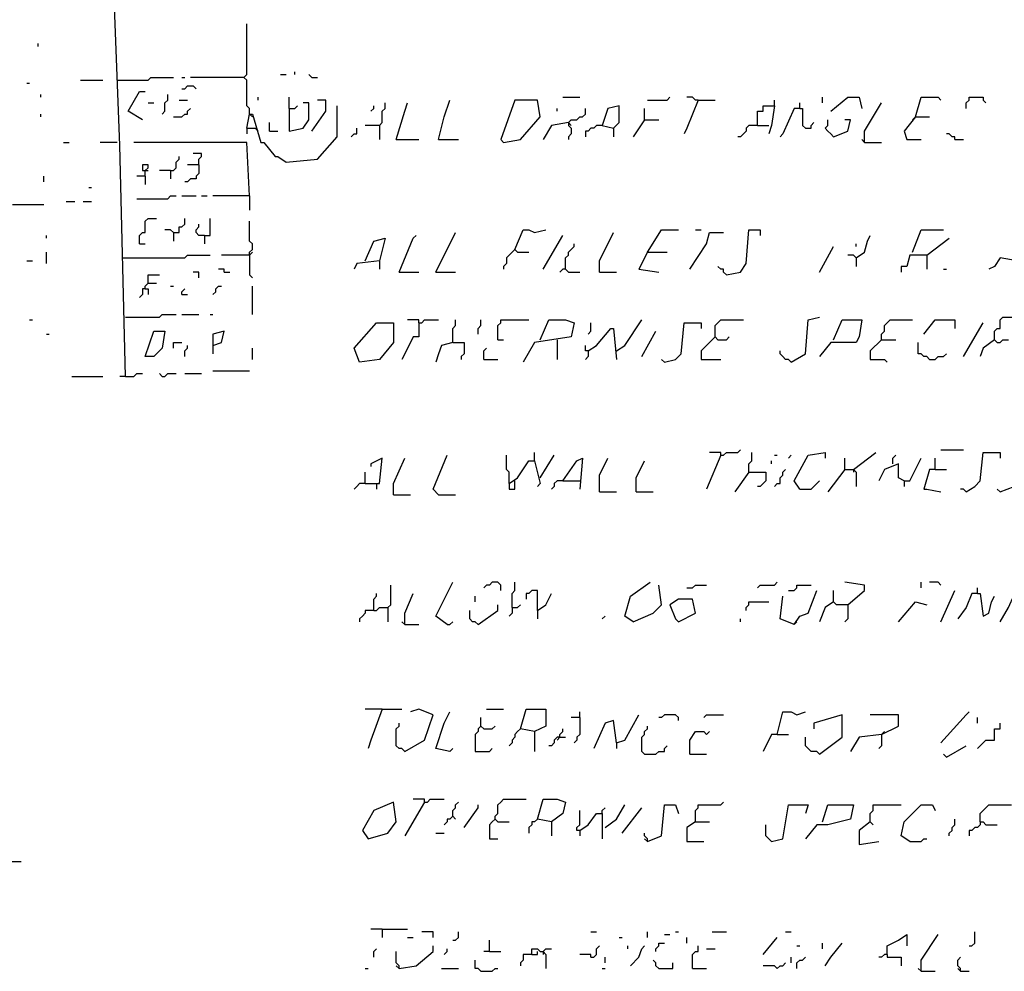
# Model space of a CAD drawing. Extents: x 0.1 to 7.4, y 0 to 10.
# Drawn here: x 3.5 to 4.3, y 5 to 5.7 of the extents above; entities that cross this region are included whole.
import ezdxf

# ---------------------------------------------------------------- set-up
doc = ezdxf.new("R2010")
doc.units = 0

msp = doc.modelspace()

# ---------------------------------------------------------------- linework, layer by layer
at = {"layer": 'R2V', "color": 0}
for points in [[(3.614754, 5.42623, 0), (3.610656, 5.594262, 0), (3.60041, 5.858607, 0), (3.612705, 5.862705, 0), (3.633197, 5.862705, 0)], [(3.70082, 5.643443, 0), (3.702869, 5.645492, 0), (3.702869, 5.682377, 0)], [(3.55123, 5.665984, 0), (3.55123, 5.668033, 0)], [(3.608607, 5.641393, 0), (3.631148, 5.641393, 0), (3.633197, 5.643443, 0), (3.64959, 5.643443, 0)], [(3.655738, 5.643443, 0), (3.657787, 5.643443, 0)], [(3.704918, 5.616803, 0), (3.704918, 5.620902, 0), (3.702869, 5.622951, 0), (3.702869, 5.641393, 0), (3.70082, 5.643443, 0), (3.661885, 5.643443, 0)], [(3.727459, 5.645492, 0), (3.731557, 5.645492, 0)], [(3.737705, 5.645492, 0), (3.737705, 5.647541, 0)], [(3.75, 5.643443, 0), (3.747951, 5.645492, 0)], [(3.75, 5.643443, 0), (3.754098, 5.643443, 0)], [(3.543033, 5.639344, 0), (3.545082, 5.639344, 0)], [(3.581967, 5.641393, 0), (3.598361, 5.641393, 0)], [(3.655738, 5.635246, 0), (3.657787, 5.635246, 0), (3.659836, 5.637295, 0), (3.663934, 5.637295, 0), (3.665984, 5.635246, 0)], [(3.553279, 5.629098, 0), (3.553279, 5.631148, 0)], [(3.627049, 5.612705, 0), (3.616803, 5.618852, 0), (3.625, 5.633197, 0), (3.629098, 5.633197, 0)], [(3.641393, 5.616803, 0), (3.643443, 5.618852, 0), (3.643443, 5.625, 0), (3.645492, 5.627049, 0), (3.645492, 5.631148, 0)], [(3.711066, 5.627049, 0), (3.711066, 5.629098, 0)], [(3.733607, 5.620902, 0), (3.733607, 5.629098, 0)], [(3.932377, 5.629098, 0), (3.944672, 5.629098, 0)], [(3.993852, 5.627049, 0), (4.008197, 5.627049, 0), (4.010246, 5.629098, 0)], [(4.030738, 5.627049, 0), (4.028689, 5.627049, 0), (4.026639, 5.629098, 0), (4.022541, 5.629098, 0)], [(4.120902, 5.625, 0), (4.120902, 5.629098, 0)], [(4.127049, 5.618852, 0), (4.139344, 5.629098, 0), (4.147541, 5.629098, 0), (4.14959, 5.620902, 0)], [(4.188525, 5.614754, 0), (4.192623, 5.629098, 0), (4.204918, 5.629098, 0), (4.206967, 5.627049, 0)], [(4.22541, 5.620902, 0), (4.22541, 5.625, 0), (4.227459, 5.627049, 0), (4.227459, 5.629098, 0), (4.237705, 5.629098, 0), (4.237705, 5.627049, 0), (4.239754, 5.625, 0)], [(3.631148, 5.625, 0), (3.635246, 5.625, 0)], [(3.653689, 5.627049, 0), (3.659836, 5.627049, 0)], [(3.702869, 5.606557, 0), (3.704918, 5.616803, 0), (3.706967, 5.616803, 0), (3.713115, 5.596311, 0), (3.715164, 5.596311, 0), (3.723361, 5.586066, 0), (3.72541, 5.586066, 0), (3.731557, 5.581967, 0), (3.754098, 5.584016, 0), (3.768443, 5.60041, 0), (3.768443, 5.622951, 0)], [(3.733607, 5.620902, 0), (3.733607, 5.604508, 0), (3.743852, 5.606557, 0), (3.747951, 5.612705, 0), (3.747951, 5.625, 0), (3.743852, 5.625, 0)], [(3.733607, 5.620902, 0), (3.737705, 5.620902, 0), (3.739754, 5.622951, 0)], [(3.75, 5.604508, 0), (3.760246, 5.618852, 0), (3.760246, 5.627049, 0), (3.754098, 5.627049, 0)], [(3.793033, 5.618852, 0), (3.795082, 5.620902, 0), (3.795082, 5.622951, 0)], [(3.79918, 5.608607, 0), (3.80123, 5.610656, 0), (3.80123, 5.618852, 0), (3.803279, 5.620902, 0), (3.803279, 5.625, 0)], [(3.811475, 5.598361, 0), (3.817623, 5.618852, 0), (3.819672, 5.625, 0)], [(3.842213, 5.598361, 0), (3.846311, 5.614754, 0), (3.85041, 5.627049, 0)], [(3.889344, 5.596311, 0), (3.901639, 5.598361, 0), (3.915984, 5.614754, 0), (3.913934, 5.627049, 0), (3.897541, 5.627049, 0), (3.887295, 5.598361, 0), (3.889344, 5.596311, 0)], [(3.969262, 5.606557, 0), (3.973361, 5.610656, 0), (3.973361, 5.622951, 0), (3.965164, 5.620902, 0), (3.961066, 5.608607, 0), (3.969262, 5.606557, 0), (3.969262, 5.60041, 0)], [(4.030738, 5.627049, 0), (4.022541, 5.606557, 0), (4.020492, 5.602459, 0)], [(4.030738, 5.627049, 0), (4.043033, 5.627049, 0)], [(4.07377, 5.608607, 0), (4.07377, 5.618852, 0), (4.077869, 5.618852, 0), (4.077869, 5.622951, 0), (4.086066, 5.622951, 0), (4.084016, 5.608607, 0), (4.081967, 5.602459, 0)], [(4.086066, 5.622951, 0), (4.086066, 5.627049, 0)], [(4.104508, 5.620902, 0), (4.104508, 5.625, 0)], [(4.151639, 5.596311, 0), (4.151639, 5.604508, 0), (4.163934, 5.625, 0)], [(3.553279, 5.614754, 0), (3.553279, 5.616803, 0)], [(3.64959, 5.614754, 0), (3.655738, 5.614754, 0), (3.657787, 5.616803, 0), (3.659836, 5.616803, 0), (3.659836, 5.618852, 0), (3.661885, 5.620902, 0)], [(3.704918, 5.616803, 0), (3.706967, 5.614754, 0)], [(3.928279, 5.618852, 0), (3.928279, 5.620902, 0)], [(3.936475, 5.610656, 0), (3.938525, 5.612705, 0), (3.942623, 5.612705, 0), (3.944672, 5.614754, 0), (3.946721, 5.614754, 0), (3.94877, 5.616803, 0), (3.94877, 5.620902, 0)], [(3.991803, 5.612705, 0), (3.991803, 5.620902, 0)], [(4.104508, 5.620902, 0), (4.10041, 5.620902, 0), (4.092213, 5.602459, 0), (4.090164, 5.60041, 0)], [(4.104508, 5.620902, 0), (4.106557, 5.620902, 0), (4.106557, 5.608607, 0), (4.108607, 5.606557, 0), (4.112705, 5.606557, 0), (4.112705, 5.608607, 0), (4.114754, 5.610656, 0)], [(4.188525, 5.614754, 0), (4.180328, 5.604508, 0), (4.182377, 5.598361, 0), (4.192623, 5.598361, 0)], [(4.188525, 5.614754, 0), (4.186475, 5.612705, 0)], [(4.188525, 5.614754, 0), (4.19877, 5.614754, 0)], [(3.719262, 5.604508, 0), (3.719262, 5.610656, 0)], [(3.79918, 5.608607, 0), (3.788934, 5.608607, 0)], [(3.79918, 5.608607, 0), (3.79918, 5.598361, 0)], [(3.936475, 5.610656, 0), (3.92418, 5.608607, 0), (3.918033, 5.598361, 0)], [(3.936475, 5.610656, 0), (3.936475, 5.608607, 0), (3.938525, 5.606557, 0), (3.938525, 5.602459, 0), (3.936475, 5.60041, 0), (3.936475, 5.598361, 0)], [(3.936475, 5.610656, 0), (3.938525, 5.608607, 0)], [(3.961066, 5.608607, 0), (3.956967, 5.608607, 0), (3.954918, 5.606557, 0), (3.952869, 5.606557, 0), (3.95082, 5.604508, 0), (3.94877, 5.604508, 0), (3.94877, 5.60041, 0)], [(3.991803, 5.612705, 0), (3.983607, 5.60041, 0)], [(3.991803, 5.612705, 0), (4.002049, 5.612705, 0)], [(4.07377, 5.608607, 0), (4.067623, 5.608607, 0), (4.065574, 5.606557, 0), (4.065574, 5.604508, 0), (4.063525, 5.602459, 0), (4.061475, 5.60041, 0), (4.059426, 5.60041, 0)], [(4.07377, 5.608607, 0), (4.081967, 5.608607, 0)], [(4.129098, 5.60041, 0), (4.127049, 5.602459, 0), (4.125, 5.604508, 0), (4.122951, 5.606557, 0), (4.125, 5.608607, 0), (4.125, 5.612705, 0)], [(4.129098, 5.60041, 0), (4.139344, 5.604508, 0), (4.141393, 5.612705, 0), (4.137295, 5.612705, 0)], [(3.702869, 5.606557, 0), (3.709016, 5.606557, 0)], [(3.702869, 5.606557, 0), (3.702869, 5.602459, 0)], [(3.709016, 5.606557, 0), (3.711066, 5.604508, 0)], [(3.719262, 5.604508, 0), (3.72541, 5.604508, 0)], [(3.778689, 5.60041, 0), (3.780738, 5.602459, 0), (3.782787, 5.602459, 0), (3.782787, 5.606557, 0)], [(4.217213, 5.598361, 0), (4.217213, 5.60041, 0), (4.215164, 5.60041, 0), (4.213115, 5.602459, 0), (4.211066, 5.602459, 0)], [(3.569672, 5.596311, 0), (3.57377, 5.596311, 0)], [(3.608607, 5.596311, 0), (3.596311, 5.596311, 0)], [(3.704918, 5.557377, 0), (3.702869, 5.596311, 0), (3.620902, 5.596311, 0)], [(3.811475, 5.598361, 0), (3.827869, 5.598361, 0)], [(3.842213, 5.598361, 0), (3.856557, 5.598361, 0)], [(4.151639, 5.596311, 0), (4.14959, 5.598361, 0)], [(4.151639, 5.596311, 0), (4.163934, 5.596311, 0)], [(4.217213, 5.598361, 0), (4.223361, 5.598361, 0)], [(3.647541, 5.57582, 0), (3.64959, 5.57582, 0), (3.651639, 5.577869, 0), (3.651639, 5.581967, 0), (3.653689, 5.584016, 0), (3.653689, 5.586066, 0)], [(3.668033, 5.579918, 0), (3.668033, 5.584016, 0), (3.670082, 5.586066, 0), (3.670082, 5.588115, 0), (3.663934, 5.588115, 0)], [(3.629098, 5.571721, 0), (3.629098, 5.57582, 0), (3.631148, 5.577869, 0), (3.631148, 5.579918, 0), (3.627049, 5.579918, 0), (3.627049, 5.57582, 0), (3.629098, 5.57582, 0)], [(3.668033, 5.579918, 0), (3.668033, 5.57377, 0), (3.665984, 5.571721, 0), (3.665984, 5.569672, 0), (3.661885, 5.569672, 0), (3.659836, 5.567623, 0), (3.657787, 5.567623, 0)], [(3.668033, 5.579918, 0), (3.659836, 5.579918, 0)], [(3.555328, 5.567623, 0), (3.555328, 5.571721, 0)], [(3.629098, 5.571721, 0), (3.622951, 5.571721, 0)], [(3.629098, 5.57582, 0), (3.631148, 5.57582, 0)], [(3.629098, 5.571721, 0), (3.629098, 5.565574, 0)], [(3.647541, 5.57582, 0), (3.639344, 5.57582, 0)], [(3.647541, 5.57582, 0), (3.647541, 5.569672, 0)], [(3.588115, 5.563525, 0), (3.590164, 5.563525, 0)], [(3.622951, 5.555328, 0), (3.645492, 5.555328, 0), (3.647541, 5.557377, 0), (3.651639, 5.557377, 0)], [(3.655738, 5.557377, 0), (3.665984, 5.557377, 0)], [(3.670082, 5.557377, 0), (3.67418, 5.557377, 0)], [(3.704918, 5.557377, 0), (3.678279, 5.557377, 0)], [(3.704918, 5.557377, 0), (3.704918, 5.547131, 0)], [(3.532787, 5.55123, 0), (3.555328, 5.55123, 0)], [(3.571721, 5.553279, 0), (3.577869, 5.553279, 0)], [(3.584016, 5.553279, 0), (3.590164, 5.553279, 0)], [(3.625, 5.522541, 0), (3.625, 5.528689, 0), (3.627049, 5.530738, 0), (3.629098, 5.530738, 0), (3.629098, 5.538934, 0), (3.631148, 5.540984, 0), (3.637295, 5.540984, 0)], [(3.64959, 5.530738, 0), (3.653689, 5.530738, 0), (3.653689, 5.534836, 0), (3.655738, 5.534836, 0), (3.657787, 5.536885, 0), (3.657787, 5.540984, 0)], [(3.672131, 5.528689, 0), (3.668033, 5.528689, 0), (3.665984, 5.530738, 0), (3.665984, 5.532787, 0), (3.668033, 5.534836, 0), (3.668033, 5.536885, 0)], [(3.672131, 5.528689, 0), (3.67623, 5.528689, 0), (3.67623, 5.540984, 0)], [(3.704918, 5.514344, 0), (3.704918, 5.516393, 0), (3.706967, 5.518443, 0), (3.706967, 5.522541, 0), (3.704918, 5.52459, 0), (3.704918, 5.538934, 0)], [(3.557377, 5.526639, 0), (3.557377, 5.528689, 0)], [(3.64959, 5.530738, 0), (3.647541, 5.532787, 0), (3.643443, 5.532787, 0)], [(3.64959, 5.530738, 0), (3.64959, 5.52459, 0)], [(3.672131, 5.528689, 0), (3.672131, 5.522541, 0)], [(3.813525, 5.502049, 0), (3.82377, 5.526639, 0), (3.82582, 5.528689, 0)], [(3.840164, 5.502049, 0), (3.854508, 5.530738, 0)], [(3.897541, 5.518443, 0), (3.903689, 5.532787, 0), (3.907787, 5.532787, 0), (3.911885, 5.530738, 0), (3.920082, 5.532787, 0)], [(3.918033, 5.504098, 0), (3.932377, 5.528689, 0)], [(3.959016, 5.502049, 0), (3.959016, 5.510246, 0), (3.969262, 5.530738, 0)], [(3.993852, 5.516393, 0), (4.004098, 5.532787, 0), (4.016393, 5.532787, 0)], [(4.02459, 5.504098, 0), (4.036885, 5.522541, 0), (4.038934, 5.530738, 0), (4.04918, 5.530738, 0)], [(4.028689, 5.532787, 0), (4.032787, 5.532787, 0)], [(4.05123, 5.5, 0), (4.061475, 5.502049, 0), (4.065574, 5.508197, 0), (4.067623, 5.532787, 0), (4.07582, 5.532787, 0), (4.07582, 5.528689, 0)], [(4.145492, 5.512295, 0), (4.151639, 5.516393, 0), (4.153689, 5.52459, 0), (4.155738, 5.528689, 0)], [(4.186475, 5.516393, 0), (4.192623, 5.532787, 0), (4.209016, 5.532787, 0)], [(3.625, 5.522541, 0), (3.629098, 5.522541, 0)], [(3.788934, 5.510246, 0), (3.795082, 5.52459, 0), (3.803279, 5.526639, 0), (3.79918, 5.510246, 0), (3.782787, 5.508197, 0), (3.780738, 5.504098, 0)], [(3.934426, 5.504098, 0), (3.934426, 5.512295, 0), (3.936475, 5.514344, 0), (3.936475, 5.516393, 0), (3.938525, 5.518443, 0), (3.940574, 5.520492, 0), (3.940574, 5.522541, 0)], [(4.145492, 5.520492, 0), (4.145492, 5.522541, 0)], [(4.196721, 5.514344, 0), (4.213115, 5.526639, 0)], [(3.557377, 5.508197, 0), (3.557377, 5.516393, 0)], [(3.612705, 5.512295, 0), (3.657787, 5.512295, 0), (3.659836, 5.514344, 0), (3.67623, 5.514344, 0)], [(3.704918, 5.514344, 0), (3.684426, 5.514344, 0)], [(3.704918, 5.514344, 0), (3.706967, 5.516393, 0)], [(3.704918, 5.514344, 0), (3.704918, 5.5, 0), (3.706967, 5.497951, 0)], [(3.897541, 5.518443, 0), (3.895492, 5.516393, 0), (3.893443, 5.514344, 0), (3.891393, 5.512295, 0), (3.891393, 5.508197, 0), (3.889344, 5.506148, 0), (3.889344, 5.504098, 0)], [(3.897541, 5.518443, 0), (3.89959, 5.516393, 0), (3.907787, 5.516393, 0)], [(3.993852, 5.516393, 0), (3.987705, 5.504098, 0), (4.002049, 5.502049, 0)], [(3.993852, 5.516393, 0), (4.008197, 5.516393, 0)], [(4.118852, 5.502049, 0), (4.129098, 5.520492, 0)], [(4.145492, 5.512295, 0), (4.143443, 5.514344, 0), (4.139344, 5.514344, 0)], [(4.196721, 5.514344, 0), (4.184426, 5.514344, 0), (4.182377, 5.506148, 0), (4.178279, 5.506148, 0), (4.178279, 5.502049, 0)], [(4.196721, 5.514344, 0), (4.196721, 5.504098, 0)], [(3.543033, 5.510246, 0), (3.547131, 5.510246, 0)], [(3.79918, 5.510246, 0), (3.79918, 5.504098, 0)], [(4.145492, 5.512295, 0), (4.145492, 5.506148, 0)], [(4.262295, 5.510246, 0), (4.25, 5.512295, 0), (4.245902, 5.506148, 0), (4.241803, 5.504098, 0)], [(3.631148, 5.493852, 0), (3.631148, 5.5, 0), (3.639344, 5.5, 0)], [(3.668033, 5.497951, 0), (3.668033, 5.502049, 0), (3.663934, 5.502049, 0)], [(3.686475, 5.502049, 0), (3.686475, 5.504098, 0), (3.682377, 5.504098, 0)], [(3.686475, 5.502049, 0), (3.690574, 5.502049, 0)], [(3.813525, 5.502049, 0), (3.827869, 5.502049, 0)], [(3.840164, 5.502049, 0), (3.854508, 5.502049, 0)], [(3.934426, 5.504098, 0), (3.932377, 5.504098, 0), (3.930328, 5.502049, 0)], [(3.934426, 5.504098, 0), (3.936475, 5.502049, 0), (3.944672, 5.502049, 0)], [(3.959016, 5.502049, 0), (3.971311, 5.502049, 0)], [(4.05123, 5.5, 0), (4.04918, 5.502049, 0), (4.04918, 5.504098, 0), (4.047131, 5.504098, 0), (4.045082, 5.506148, 0)], [(4.209016, 5.504098, 0), (4.211066, 5.504098, 0)], [(3.629098, 5.489754, 0), (3.629098, 5.491803, 0), (3.631148, 5.493852, 0), (3.637295, 5.493852, 0)], [(3.629098, 5.489754, 0), (3.627049, 5.489754, 0), (3.627049, 5.485656, 0), (3.625, 5.483607, 0)], [(3.629098, 5.489754, 0), (3.631148, 5.489754, 0), (3.631148, 5.485656, 0)], [(3.647541, 5.491803, 0), (3.64959, 5.491803, 0)], [(3.655738, 5.485656, 0), (3.655738, 5.487705, 0), (3.657787, 5.489754, 0)], [(3.655738, 5.485656, 0), (3.659836, 5.485656, 0)], [(3.678279, 5.485656, 0), (3.680328, 5.487705, 0), (3.680328, 5.489754, 0), (3.682377, 5.491803, 0), (3.684426, 5.491803, 0)], [(3.706967, 5.471311, 0), (3.706967, 5.491803, 0)], [(3.614754, 5.469262, 0), (3.639344, 5.469262, 0), (3.641393, 5.471311, 0), (3.651639, 5.471311, 0)], [(3.655738, 5.471311, 0), (3.668033, 5.471311, 0)], [(3.67623, 5.471311, 0), (3.678279, 5.471311, 0)], [(3.545082, 5.467213, 0), (3.547131, 5.467213, 0)], [(3.784836, 5.436475, 0), (3.780738, 5.446721, 0), (3.797131, 5.465164, 0), (3.809426, 5.465164, 0), (3.809426, 5.45082, 0), (3.79918, 5.438525, 0), (3.784836, 5.436475, 0)], [(3.827869, 5.465164, 0), (3.827869, 5.454918, 0), (3.82377, 5.454918, 0), (3.817623, 5.442623, 0), (3.815574, 5.438525, 0)], [(3.827869, 5.465164, 0), (3.827869, 5.467213, 0), (3.819672, 5.467213, 0)], [(3.827869, 5.465164, 0), (3.829918, 5.465164, 0), (3.831967, 5.467213, 0), (3.842213, 5.467213, 0)], [(3.852459, 5.45082, 0), (3.852459, 5.461066, 0), (3.854508, 5.463115, 0), (3.854508, 5.467213, 0)], [(3.870902, 5.456967, 0), (3.870902, 5.461066, 0), (3.872951, 5.463115, 0), (3.872951, 5.467213, 0)], [(3.885246, 5.452869, 0), (3.885246, 5.463115, 0), (3.887295, 5.465164, 0), (3.887295, 5.467213, 0), (3.907787, 5.467213, 0)], [(3.915984, 5.452869, 0), (3.922131, 5.467213, 0), (3.934426, 5.467213, 0), (3.940574, 5.465164, 0), (3.938525, 5.454918, 0), (3.911885, 5.45082, 0), (3.903689, 5.436475, 0)], [(3.95082, 5.456967, 0), (3.952869, 5.459016, 0), (3.952869, 5.465164, 0)], [(3.971311, 5.444672, 0), (3.977459, 5.44877, 0), (3.989754, 5.467213, 0)], [(4.006148, 5.436475, 0), (4.014344, 5.438525, 0), (4.018443, 5.442623, 0), (4.020492, 5.465164, 0), (4.032787, 5.465164, 0), (4.032787, 5.461066, 0)], [(4.043033, 5.454918, 0), (4.043033, 5.463115, 0), (4.045082, 5.465164, 0), (4.047131, 5.467213, 0), (4.063525, 5.467213, 0)], [(4.098361, 5.436475, 0), (4.108607, 5.442623, 0), (4.110656, 5.467213, 0), (4.118852, 5.469262, 0)], [(4.129098, 5.452869, 0), (4.135246, 5.467213, 0), (4.14959, 5.467213, 0), (4.147541, 5.454918, 0), (4.145492, 5.45082, 0), (4.127049, 5.45082, 0), (4.118852, 5.440574, 0)], [(4.163934, 5.452869, 0), (4.163934, 5.456967, 0), (4.165984, 5.459016, 0), (4.165984, 5.463115, 0), (4.168033, 5.465164, 0), (4.170082, 5.467213, 0), (4.186475, 5.467213, 0)], [(4.194672, 5.456967, 0), (4.202869, 5.467213, 0), (4.217213, 5.467213, 0), (4.217213, 5.461066, 0)], [(4.223361, 5.440574, 0), (4.237705, 5.465164, 0)], [(4.245902, 5.452869, 0), (4.245902, 5.459016, 0), (4.247951, 5.461066, 0), (4.25, 5.461066, 0), (4.25, 5.467213, 0), (4.252049, 5.469262, 0), (4.266393, 5.469262, 0)], [(3.557377, 5.456967, 0), (3.559426, 5.456967, 0)], [(3.629098, 5.440574, 0), (3.635246, 5.459016, 0), (3.643443, 5.459016, 0), (3.641393, 5.446721, 0), (3.635246, 5.440574, 0), (3.629098, 5.440574, 0)], [(3.678279, 5.44877, 0), (3.684426, 5.45082, 0), (3.686475, 5.459016, 0), (3.678279, 5.456967, 0), (3.678279, 5.442623, 0)], [(3.95082, 5.444672, 0), (3.956967, 5.44877, 0), (3.967213, 5.461066, 0), (3.969262, 5.461066, 0), (3.971311, 5.438525, 0)], [(3.989754, 5.440574, 0), (4, 5.459016, 0)], [(3.64959, 5.446721, 0), (3.64959, 5.45082, 0), (3.655738, 5.45082, 0)], [(3.852459, 5.45082, 0), (3.844262, 5.44877, 0), (3.842213, 5.442623, 0), (3.840164, 5.436475, 0)], [(3.852459, 5.45082, 0), (3.860656, 5.45082, 0), (3.860656, 5.442623, 0), (3.858607, 5.440574, 0), (3.858607, 5.438525, 0)], [(3.885246, 5.452869, 0), (3.889344, 5.452869, 0)], [(3.928279, 5.452869, 0), (3.928279, 5.438525, 0)], [(4.043033, 5.454918, 0), (4.032787, 5.444672, 0), (4.032787, 5.438525, 0), (4.047131, 5.438525, 0)], [(4.043033, 5.454918, 0), (4.045082, 5.452869, 0), (4.05123, 5.452869, 0), (4.053279, 5.454918, 0)], [(4.163934, 5.452869, 0), (4.155738, 5.444672, 0), (4.155738, 5.438525, 0), (4.165984, 5.438525, 0), (4.168033, 5.436475, 0)], [(4.163934, 5.452869, 0), (4.161885, 5.45082, 0)], [(4.163934, 5.452869, 0), (4.17418, 5.452869, 0)], [(4.19877, 5.438525, 0), (4.196721, 5.440574, 0), (4.194672, 5.440574, 0), (4.192623, 5.442623, 0), (4.190574, 5.442623, 0), (4.190574, 5.45082, 0)], [(4.245902, 5.452869, 0), (4.237705, 5.446721, 0), (4.235656, 5.440574, 0)], [(4.245902, 5.452869, 0), (4.247951, 5.45082, 0), (4.25, 5.45082, 0), (4.252049, 5.452869, 0), (4.256148, 5.452869, 0)], [(3.657787, 5.440574, 0), (3.657787, 5.444672, 0), (3.659836, 5.446721, 0), (3.659836, 5.44877, 0)], [(3.706967, 5.438525, 0), (3.706967, 5.446721, 0)], [(3.875, 5.438525, 0), (3.875, 5.444672, 0), (3.877049, 5.446721, 0)], [(3.95082, 5.444672, 0), (3.94877, 5.444672, 0), (3.94877, 5.44877, 0)], [(3.95082, 5.444672, 0), (3.95082, 5.440574, 0), (3.94877, 5.438525, 0)], [(4.098361, 5.436475, 0), (4.096311, 5.438525, 0), (4.094262, 5.438525, 0), (4.092213, 5.440574, 0), (4.090164, 5.442623, 0), (4.090164, 5.444672, 0)], [(4.19877, 5.438525, 0), (4.202869, 5.438525, 0), (4.204918, 5.440574, 0), (4.209016, 5.440574, 0), (4.211066, 5.442623, 0)], [(3.875, 5.438525, 0), (3.885246, 5.438525, 0)], [(4.006148, 5.436475, 0), (4.004098, 5.438525, 0)], [(3.614754, 5.42623, 0), (3.620902, 5.42623, 0), (3.622951, 5.428279, 0), (3.627049, 5.428279, 0)], [(3.641393, 5.42623, 0), (3.639344, 5.428279, 0)], [(3.641393, 5.42623, 0), (3.643443, 5.42623, 0), (3.645492, 5.428279, 0), (3.651639, 5.428279, 0)], [(3.657787, 5.428279, 0), (3.670082, 5.428279, 0)], [(3.678279, 5.430328, 0), (3.704918, 5.430328, 0)], [(3.57582, 5.42623, 0), (3.598361, 5.42623, 0)], [(3.614754, 5.42623, 0), (3.610656, 5.42623, 0)], [(3.911885, 5.364754, 0), (3.911885, 5.370902, 0)], [(4.047131, 5.368852, 0), (4.047131, 5.370902, 0), (4.038934, 5.370902, 0)], [(4.047131, 5.368852, 0), (4.04918, 5.368852, 0), (4.05123, 5.370902, 0), (4.059426, 5.370902, 0), (4.061475, 5.372951, 0)], [(4.067623, 5.356557, 0), (4.067623, 5.362705, 0), (4.069672, 5.364754, 0), (4.069672, 5.370902, 0)], [(4.104508, 5.344262, 0), (4.10041, 5.35041, 0), (4.110656, 5.368852, 0), (4.122951, 5.370902, 0), (4.122951, 5.366803, 0)], [(4.143443, 5.358607, 0), (4.159836, 5.370902, 0)], [(4.206967, 5.372951, 0), (4.223361, 5.372951, 0)], [(4.22541, 5.342213, 0), (4.231557, 5.346311, 0), (4.235656, 5.35041, 0), (4.237705, 5.370902, 0), (4.25, 5.370902, 0), (4.25, 5.366803, 0)], [(4.25, 5.342213, 0), (4.260246, 5.346311, 0), (4.262295, 5.366803, 0), (4.264344, 5.370902, 0), (4.272541, 5.370902, 0), (4.27459, 5.362705, 0)], [(3.788934, 5.348361, 0), (3.79918, 5.348361, 0), (3.80123, 5.366803, 0), (3.793033, 5.362705, 0), (3.793033, 5.360656, 0)], [(3.809426, 5.340164, 0), (3.809426, 5.348361, 0), (3.817623, 5.366803, 0)], [(3.842213, 5.340164, 0), (3.838115, 5.344262, 0), (3.848361, 5.368852, 0)], [(3.893443, 5.348361, 0), (3.893443, 5.356557, 0), (3.891393, 5.358607, 0), (3.891393, 5.368852, 0)], [(3.893443, 5.348361, 0), (3.89959, 5.352459, 0), (3.907787, 5.364754, 0), (3.911885, 5.364754, 0), (3.915984, 5.348361, 0), (3.913934, 5.346311, 0)], [(3.915984, 5.352459, 0), (3.92623, 5.368852, 0)], [(3.932377, 5.35041, 0), (3.942623, 5.364754, 0), (3.946721, 5.366803, 0), (3.944672, 5.344262, 0)], [(3.959016, 5.342213, 0), (3.959016, 5.354508, 0), (3.965164, 5.366803, 0)], [(3.985656, 5.342213, 0), (3.985656, 5.352459, 0), (3.991803, 5.364754, 0)], [(4.047131, 5.368852, 0), (4.036885, 5.344262, 0)], [(4.084016, 5.362705, 0), (4.084016, 5.364754, 0)], [(4.086066, 5.368852, 0), (4.088115, 5.368852, 0)], [(4.096311, 5.366803, 0), (4.098361, 5.368852, 0)], [(4.137295, 5.358607, 0), (4.137295, 5.366803, 0)], [(4.172131, 5.362705, 0), (4.172131, 5.366803, 0), (4.17418, 5.368852, 0)], [(4.180328, 5.35041, 0), (4.184426, 5.35041, 0), (4.192623, 5.366803, 0)], [(4.202869, 5.358607, 0), (4.202869, 5.366803, 0)], [(4.086066, 5.346311, 0), (4.088115, 5.348361, 0), (4.090164, 5.348361, 0), (4.090164, 5.352459, 0), (4.092213, 5.354508, 0), (4.092213, 5.356557, 0), (4.094262, 5.358607, 0)], [(4.137295, 5.358607, 0), (4.125, 5.342213, 0)], [(4.137295, 5.358607, 0), (4.143443, 5.358607, 0), (4.145492, 5.356557, 0), (4.145492, 5.346311, 0)], [(4.143443, 5.358607, 0), (4.143443, 5.356557, 0)], [(4.180328, 5.35041, 0), (4.17623, 5.352459, 0), (4.17623, 5.362705, 0), (4.165984, 5.358607, 0), (4.161885, 5.35041, 0)], [(4.202869, 5.358607, 0), (4.19877, 5.358607, 0), (4.194672, 5.344262, 0), (4.196721, 5.344262, 0), (4.206967, 5.342213, 0)], [(4.202869, 5.358607, 0), (4.211066, 5.358607, 0)], [(3.788934, 5.348361, 0), (3.788934, 5.356557, 0)], [(3.897541, 5.348361, 0), (3.897541, 5.35041, 0)], [(3.932377, 5.35041, 0), (3.928279, 5.35041, 0), (3.92623, 5.348361, 0), (3.92623, 5.346311, 0), (3.92418, 5.344262, 0)], [(3.932377, 5.35041, 0), (3.944672, 5.35041, 0)], [(4.067623, 5.356557, 0), (4.057377, 5.342213, 0)], [(4.067623, 5.356557, 0), (4.079918, 5.356557, 0), (4.079918, 5.35041, 0), (4.077869, 5.348361, 0), (4.07582, 5.346311, 0), (4.07377, 5.346311, 0)], [(4.104508, 5.344262, 0), (4.112705, 5.344262, 0), (4.114754, 5.346311, 0), (4.116803, 5.348361, 0), (4.118852, 5.35041, 0)], [(4.180328, 5.35041, 0), (4.180328, 5.346311, 0)], [(3.788934, 5.348361, 0), (3.784836, 5.348361, 0), (3.782787, 5.346311, 0), (3.780738, 5.344262, 0)], [(3.797131, 5.348361, 0), (3.797131, 5.344262, 0)], [(3.893443, 5.348361, 0), (3.893443, 5.344262, 0), (3.897541, 5.344262, 0), (3.897541, 5.348361, 0)], [(4.22541, 5.342213, 0), (4.223361, 5.344262, 0), (4.221311, 5.344262, 0)], [(4.25, 5.342213, 0), (4.247951, 5.344262, 0)], [(3.809426, 5.340164, 0), (3.821721, 5.340164, 0)], [(3.842213, 5.340164, 0), (3.854508, 5.340164, 0)], [(3.959016, 5.342213, 0), (3.971311, 5.342213, 0)], [(3.985656, 5.342213, 0), (3.997951, 5.342213, 0)], [(3.795082, 5.256148, 0), (3.797131, 5.256148, 0), (3.79918, 5.258197, 0), (3.805328, 5.258197, 0), (3.807377, 5.260246, 0), (3.807377, 5.27459, 0)], [(3.848361, 5.245902, 0), (3.840164, 5.252049, 0), (3.852459, 5.276639, 0)], [(3.887295, 5.270492, 0), (3.887295, 5.27459, 0), (3.885246, 5.276639, 0), (3.881148, 5.276639, 0), (3.879098, 5.27459, 0), (3.877049, 5.27459, 0), (3.875, 5.272541, 0)], [(3.895492, 5.258197, 0), (3.895492, 5.268443, 0), (3.897541, 5.270492, 0), (3.897541, 5.276639, 0)], [(3.983607, 5.247951, 0), (3.977459, 5.252049, 0), (3.981557, 5.266393, 0), (3.995902, 5.276639, 0)], [(3.983607, 5.247951, 0), (3.997951, 5.254098, 0), (4.004098, 5.260246, 0), (4.002049, 5.27459, 0)], [(4.022541, 5.272541, 0), (4.026639, 5.272541, 0), (4.028689, 5.27459, 0), (4.036885, 5.27459, 0)], [(4.07377, 5.272541, 0), (4.07582, 5.27459, 0), (4.086066, 5.27459, 0), (4.088115, 5.276639, 0)], [(4.096311, 5.270492, 0), (4.10041, 5.270492, 0), (4.102459, 5.272541, 0), (4.102459, 5.27459, 0), (4.112705, 5.27459, 0)], [(4.139344, 5.260246, 0), (4.151639, 5.270492, 0), (4.151639, 5.27459, 0), (4.137295, 5.276639, 0)], [(4.192623, 5.272541, 0), (4.192623, 5.276639, 0)], [(4.206967, 5.27459, 0), (4.204918, 5.276639, 0), (4.19877, 5.276639, 0)], [(4.233607, 5.268443, 0), (4.233607, 5.272541, 0)], [(4.25, 5.247951, 0), (4.256148, 5.258197, 0), (4.264344, 5.276639, 0)], [(3.795082, 5.256148, 0), (3.795082, 5.264344, 0), (3.797131, 5.266393, 0), (3.797131, 5.268443, 0)], [(3.817623, 5.245902, 0), (3.817623, 5.254098, 0), (3.82377, 5.268443, 0)], [(3.868852, 5.262295, 0), (3.868852, 5.266393, 0)], [(3.913934, 5.256148, 0), (3.913934, 5.270492, 0), (3.909836, 5.270492, 0), (3.907787, 5.268443, 0), (3.905738, 5.268443, 0), (3.905738, 5.264344, 0)], [(3.913934, 5.256148, 0), (3.920082, 5.260246, 0), (3.92418, 5.268443, 0)], [(4.016393, 5.247951, 0), (4.028689, 5.254098, 0), (4.026639, 5.264344, 0), (4.016393, 5.264344, 0), (4.010246, 5.260246, 0), (4.014344, 5.25, 0), (4.016393, 5.247951, 0)], [(4.10041, 5.245902, 0), (4.090164, 5.25, 0), (4.092213, 5.266393, 0)], [(4.10041, 5.245902, 0), (4.104508, 5.252049, 0), (4.110656, 5.254098, 0), (4.116803, 5.270492, 0)], [(4.139344, 5.260246, 0), (4.131148, 5.260246, 0), (4.129098, 5.262295, 0), (4.129098, 5.270492, 0)], [(4.206967, 5.247951, 0), (4.217213, 5.270492, 0)], [(4.233607, 5.268443, 0), (4.229508, 5.268443, 0), (4.22541, 5.258197, 0), (4.219262, 5.25, 0)], [(4.233607, 5.268443, 0), (4.235656, 5.268443, 0), (4.237705, 5.252049, 0), (4.241803, 5.254098, 0), (4.243852, 5.262295, 0), (4.245902, 5.266393, 0)], [(3.805328, 5.258197, 0), (3.805328, 5.247951, 0)], [(3.870902, 5.245902, 0), (3.885246, 5.256148, 0), (3.885246, 5.260246, 0)], [(3.895492, 5.258197, 0), (3.895492, 5.254098, 0), (3.893443, 5.252049, 0)], [(3.895492, 5.258197, 0), (3.89959, 5.258197, 0), (3.901639, 5.260246, 0)], [(4.065574, 5.256148, 0), (4.065574, 5.258197, 0), (4.067623, 5.260246, 0), (4.067623, 5.262295, 0), (4.081967, 5.262295, 0)], [(4.129098, 5.262295, 0), (4.122951, 5.258197, 0), (4.118852, 5.247951, 0)], [(4.139344, 5.260246, 0), (4.139344, 5.25, 0), (4.137295, 5.247951, 0)], [(4.17623, 5.247951, 0), (4.188525, 5.262295, 0), (4.196721, 5.260246, 0)], [(3.795082, 5.256148, 0), (3.788934, 5.256148, 0), (3.788934, 5.254098, 0), (3.786885, 5.252049, 0), (3.784836, 5.25, 0), (3.784836, 5.247951, 0)], [(3.870902, 5.245902, 0), (3.868852, 5.247951, 0), (3.866803, 5.247951, 0), (3.864754, 5.25, 0), (3.864754, 5.256148, 0)], [(3.913934, 5.256148, 0), (3.913934, 5.25, 0)], [(3.961066, 5.25, 0), (3.963115, 5.252049, 0)], [(4.061475, 5.247951, 0), (4.061475, 5.25, 0)], [(3.817623, 5.245902, 0), (3.815574, 5.247951, 0)], [(3.817623, 5.245902, 0), (3.827869, 5.245902, 0)], [(3.848361, 5.245902, 0), (3.85041, 5.245902, 0), (3.852459, 5.247951, 0)], [(4.10041, 5.245902, 0), (4.102459, 5.247951, 0)], [(3.80123, 5.184426, 0), (3.788934, 5.184426, 0)], [(3.80123, 5.184426, 0), (3.793033, 5.161885, 0), (3.790984, 5.155738, 0)], [(3.80123, 5.184426, 0), (3.815574, 5.184426, 0)], [(3.817623, 5.153689, 0), (3.831967, 5.161885, 0), (3.838115, 5.180328, 0), (3.827869, 5.184426, 0), (3.821721, 5.182377, 0)], [(3.85041, 5.153689, 0), (3.840164, 5.155738, 0), (3.846311, 5.17418, 0), (3.85041, 5.182377, 0)], [(3.872951, 5.172131, 0), (3.872951, 5.178279, 0)], [(3.877049, 5.184426, 0), (3.889344, 5.184426, 0)], [(3.911885, 5.168033, 0), (3.901639, 5.170082, 0), (3.905738, 5.184426, 0), (3.920082, 5.184426, 0), (3.920082, 5.172131, 0), (3.911885, 5.168033, 0)], [(3.944672, 5.178279, 0), (3.938525, 5.178279, 0)], [(3.944672, 5.178279, 0), (3.944672, 5.165984, 0), (3.942623, 5.163934, 0), (3.942623, 5.161885, 0), (3.940574, 5.159836, 0)], [(3.944672, 5.178279, 0), (3.944672, 5.182377, 0)], [(3.971311, 5.159836, 0), (3.977459, 5.161885, 0), (3.987705, 5.180328, 0)], [(4.016393, 5.17623, 0), (4.016393, 5.178279, 0), (4.014344, 5.180328, 0), (4.006148, 5.180328, 0), (4.004098, 5.178279, 0), (4.002049, 5.178279, 0)], [(4.034836, 5.178279, 0), (4.036885, 5.180328, 0), (4.04918, 5.180328, 0)], [(4.088115, 5.165984, 0), (4.092213, 5.182377, 0), (4.098361, 5.182377, 0), (4.102459, 5.180328, 0), (4.108607, 5.182377, 0)], [(4.118852, 5.151639, 0), (4.135246, 5.163934, 0), (4.135246, 5.180328, 0), (4.114754, 5.17418, 0), (4.114754, 5.170082, 0)], [(4.163934, 5.165984, 0), (4.17623, 5.172131, 0), (4.17623, 5.180328, 0), (4.155738, 5.180328, 0)], [(4.206967, 5.159836, 0), (4.22541, 5.180328, 0), (4.227459, 5.182377, 0)], [(4.233607, 5.17418, 0), (4.233607, 5.178279, 0)], [(3.817623, 5.153689, 0), (3.815574, 5.155738, 0), (3.813525, 5.155738, 0), (3.811475, 5.157787, 0), (3.811475, 5.170082, 0), (3.813525, 5.172131, 0), (3.813525, 5.17418, 0)], [(3.872951, 5.172131, 0), (3.870902, 5.170082, 0), (3.870902, 5.168033, 0), (3.868852, 5.165984, 0), (3.868852, 5.153689, 0), (3.879098, 5.153689, 0), (3.881148, 5.155738, 0)], [(3.872951, 5.172131, 0), (3.875, 5.170082, 0), (3.881148, 5.170082, 0), (3.883197, 5.172131, 0)], [(3.971311, 5.159836, 0), (3.969262, 5.17623, 0), (3.963115, 5.17418, 0), (3.954918, 5.155738, 0)], [(3.991803, 5.151639, 0), (3.989754, 5.153689, 0), (3.989754, 5.163934, 0), (3.991803, 5.165984, 0), (3.991803, 5.168033, 0), (3.993852, 5.170082, 0), (3.993852, 5.172131, 0)], [(4.233607, 5.155738, 0), (4.239754, 5.161885, 0), (4.245902, 5.161885, 0), (4.245902, 5.170082, 0), (4.25, 5.170082, 0), (4.25, 5.17418, 0)], [(3.901639, 5.170082, 0), (3.89959, 5.168033, 0), (3.897541, 5.165984, 0), (3.897541, 5.163934, 0), (3.895492, 5.161885, 0), (3.895492, 5.159836, 0), (3.893443, 5.157787, 0)], [(3.911885, 5.168033, 0), (3.911885, 5.153689, 0)], [(3.930328, 5.163934, 0), (3.928279, 5.163934, 0), (3.92623, 5.161885, 0), (3.92623, 5.159836, 0), (3.92418, 5.157787, 0), (3.922131, 5.157787, 0)], [(3.930328, 5.163934, 0), (3.928279, 5.161885, 0)], [(3.930328, 5.163934, 0), (3.930328, 5.165984, 0), (3.932377, 5.168033, 0), (3.932377, 5.170082, 0)], [(3.930328, 5.163934, 0), (3.934426, 5.163934, 0)], [(4.02459, 5.151639, 0), (4.02459, 5.161885, 0), (4.028689, 5.168033, 0), (4.034836, 5.168033, 0), (4.036885, 5.165984, 0), (4.038934, 5.168033, 0)], [(4.088115, 5.165984, 0), (4.084016, 5.165984, 0), (4.077869, 5.153689, 0)], [(4.088115, 5.165984, 0), (4.096311, 5.165984, 0)], [(4.118852, 5.151639, 0), (4.116803, 5.153689, 0), (4.112705, 5.153689, 0), (4.110656, 5.155738, 0), (4.108607, 5.157787, 0), (4.108607, 5.163934, 0)], [(4.163934, 5.165984, 0), (4.147541, 5.163934, 0), (4.141393, 5.153689, 0)], [(4.163934, 5.165984, 0), (4.163934, 5.157787, 0), (4.161885, 5.155738, 0)], [(4.163934, 5.165984, 0), (4.165984, 5.168033, 0)], [(3.971311, 5.159836, 0), (3.971311, 5.155738, 0)], [(3.991803, 5.151639, 0), (4, 5.151639, 0), (4.002049, 5.153689, 0), (4.006148, 5.153689, 0), (4.006148, 5.155738, 0), (4.008197, 5.157787, 0)], [(4.211066, 5.14959, 0), (4.22541, 5.157787, 0)], [(3.85041, 5.153689, 0), (3.852459, 5.155738, 0)], [(4.02459, 5.151639, 0), (4.036885, 5.151639, 0)], [(4.211066, 5.14959, 0), (4.209016, 5.151639, 0)], [(3.790984, 5.090164, 0), (3.805328, 5.094262, 0), (3.811475, 5.102459, 0), (3.809426, 5.116803, 0), (3.795082, 5.110656, 0), (3.786885, 5.096311, 0), (3.790984, 5.090164, 0)], [(3.831967, 5.116803, 0), (3.817623, 5.092213, 0)], [(3.831967, 5.116803, 0), (3.831967, 5.118852, 0), (3.82377, 5.118852, 0)], [(3.831967, 5.116803, 0), (3.834016, 5.116803, 0), (3.836066, 5.118852, 0), (3.846311, 5.118852, 0)], [(3.852459, 5.106557, 0), (3.852459, 5.110656, 0), (3.854508, 5.112705, 0), (3.854508, 5.114754, 0), (3.856557, 5.116803, 0)], [(3.860656, 5.098361, 0), (3.870902, 5.112705, 0), (3.870902, 5.114754, 0)], [(3.883197, 5.104508, 0), (3.883197, 5.106557, 0), (3.885246, 5.108607, 0), (3.885246, 5.114754, 0), (3.887295, 5.116803, 0), (3.889344, 5.118852, 0), (3.905738, 5.118852, 0)], [(3.92418, 5.102459, 0), (3.913934, 5.104508, 0), (3.918033, 5.118852, 0), (3.928279, 5.118852, 0), (3.934426, 5.116803, 0), (3.932377, 5.108607, 0), (3.92418, 5.102459, 0)], [(3.963115, 5.098361, 0), (3.971311, 5.104508, 0), (3.977459, 5.114754, 0)], [(3.993852, 5.088115, 0), (4.004098, 5.092213, 0), (4.006148, 5.114754, 0), (4.014344, 5.114754, 0), (4.016393, 5.108607, 0)], [(4.028689, 5.102459, 0), (4.028689, 5.110656, 0), (4.030738, 5.112705, 0), (4.030738, 5.114754, 0), (4.047131, 5.114754, 0), (4.04918, 5.116803, 0)], [(4.084016, 5.088115, 0), (4.092213, 5.090164, 0), (4.096311, 5.114754, 0), (4.110656, 5.114754, 0), (4.108607, 5.108607, 0)], [(4.120902, 5.102459, 0), (4.125, 5.114754, 0), (4.143443, 5.114754, 0), (4.141393, 5.104508, 0), (4.125, 5.10041, 0), (4.116803, 5.10041, 0), (4.108607, 5.090164, 0)], [(4.155738, 5.102459, 0), (4.155738, 5.108607, 0), (4.157787, 5.110656, 0), (4.157787, 5.114754, 0), (4.178279, 5.114754, 0)], [(4.184426, 5.088115, 0), (4.178279, 5.092213, 0), (4.180328, 5.102459, 0), (4.192623, 5.114754, 0), (4.20082, 5.114754, 0), (4.202869, 5.110656, 0)], [(4.235656, 5.102459, 0), (4.235656, 5.108607, 0), (4.237705, 5.110656, 0), (4.239754, 5.112705, 0), (4.241803, 5.114754, 0), (4.258197, 5.114754, 0)], [(3.852459, 5.106557, 0), (3.85041, 5.104508, 0), (3.848361, 5.104508, 0), (3.848361, 5.102459, 0), (3.846311, 5.10041, 0)], [(3.852459, 5.106557, 0), (3.854508, 5.104508, 0)], [(3.944672, 5.096311, 0), (3.942623, 5.096311, 0), (3.942623, 5.098361, 0), (3.944672, 5.10041, 0), (3.944672, 5.110656, 0)], [(3.944672, 5.096311, 0), (3.95082, 5.10041, 0), (3.956967, 5.108607, 0), (3.961066, 5.108607, 0), (3.961066, 5.090164, 0)], [(3.961066, 5.108607, 0), (3.961066, 5.110656, 0), (3.963115, 5.112705, 0)], [(3.97541, 5.094262, 0), (3.989754, 5.112705, 0)], [(3.883197, 5.104508, 0), (3.881148, 5.102459, 0), (3.879098, 5.10041, 0), (3.879098, 5.090164, 0), (3.885246, 5.090164, 0)], [(3.883197, 5.104508, 0), (3.885246, 5.102459, 0), (3.893443, 5.102459, 0)], [(3.913934, 5.104508, 0), (3.911885, 5.102459, 0), (3.909836, 5.102459, 0), (3.909836, 5.10041, 0), (3.907787, 5.098361, 0), (3.907787, 5.094262, 0)], [(3.92418, 5.102459, 0), (3.92418, 5.092213, 0)], [(4.028689, 5.102459, 0), (4.022541, 5.098361, 0), (4.022541, 5.088115, 0), (4.034836, 5.088115, 0)], [(4.028689, 5.102459, 0), (4.038934, 5.102459, 0)], [(4.084016, 5.088115, 0), (4.081967, 5.090164, 0), (4.079918, 5.092213, 0), (4.079918, 5.10041, 0)], [(4.155738, 5.102459, 0), (4.147541, 5.096311, 0), (4.147541, 5.086066, 0), (4.161885, 5.088115, 0)], [(4.155738, 5.102459, 0), (4.157787, 5.10041, 0)], [(4.213115, 5.092213, 0), (4.213115, 5.094262, 0), (4.215164, 5.096311, 0), (4.215164, 5.098361, 0), (4.217213, 5.10041, 0), (4.217213, 5.104508, 0)], [(4.235656, 5.102459, 0), (4.235656, 5.10041, 0), (4.233607, 5.098361, 0), (4.231557, 5.098361, 0), (4.229508, 5.096311, 0), (4.227459, 5.096311, 0), (4.227459, 5.092213, 0)], [(4.235656, 5.102459, 0), (4.237705, 5.102459, 0), (4.239754, 5.10041, 0), (4.247951, 5.10041, 0)], [(3.840164, 5.094262, 0), (3.846311, 5.094262, 0)], [(3.944672, 5.096311, 0), (3.944672, 5.092213, 0)], [(3.993852, 5.088115, 0), (3.993852, 5.090164, 0), (3.991803, 5.092213, 0), (3.991803, 5.094262, 0)], [(3.993852, 5.088115, 0), (3.991803, 5.090164, 0)], [(4.184426, 5.088115, 0), (4.192623, 5.088115, 0), (4.194672, 5.090164, 0), (4.196721, 5.090164, 0)], [(3.518443, 5.071721, 0), (3.522541, 5.071721, 0), (3.52459, 5.07377, 0), (3.538934, 5.07377, 0)], [(3.80123, 5.02459, 0), (3.793033, 5.02459, 0)], [(3.80123, 5.02459, 0), (3.819672, 5.02459, 0)], [(3.80123, 5.02459, 0), (3.80123, 5.018443, 0)], [(3.838115, 5.018443, 0), (3.838115, 5.022541, 0), (3.829918, 5.022541, 0)], [(3.852459, 5.016393, 0), (3.854508, 5.016393, 0), (3.856557, 5.018443, 0), (3.856557, 5.022541, 0)], [(3.952869, 5.022541, 0), (3.956967, 5.022541, 0)], [(3.993852, 5.018443, 0), (3.993852, 5.022541, 0)], [(4.006148, 5.020492, 0), (4.010246, 5.020492, 0)], [(4.014344, 5.022541, 0), (4.016393, 5.022541, 0)], [(4.040984, 5.022541, 0), (4.05123, 5.022541, 0)], [(4.094262, 5.022541, 0), (4.098361, 5.022541, 0)], [(4.168033, 5.006148, 0), (4.168033, 5.012295, 0), (4.17623, 5.016393, 0), (4.182377, 5.020492, 0), (4.182377, 5.012295, 0)], [(4.192623, 4.993852, 0), (4.192623, 5.002049, 0), (4.204918, 5.020492, 0)], [(4.227459, 5.012295, 0), (4.229508, 5.012295, 0), (4.231557, 5.014344, 0), (4.231557, 5.022541, 0)], [(3.819672, 5.018443, 0), (3.82377, 5.018443, 0)], [(3.879098, 5.008197, 0), (3.879098, 5.016393, 0)], [(3.973361, 5.018443, 0), (3.97541, 5.018443, 0)], [(4, 5.008197, 0), (4, 5.010246, 0), (4.002049, 5.012295, 0), (4.002049, 5.014344, 0), (4.006148, 5.014344, 0)], [(4.022541, 5.014344, 0), (4.022541, 5.018443, 0)], [(4.077869, 5.006148, 0), (4.088115, 5.018443, 0)], [(4.120902, 5.010246, 0), (4.120902, 5.014344, 0)], [(4.122951, 4.997951, 0), (4.127049, 5.004098, 0), (4.135246, 5.014344, 0)], [(3.795082, 5.004098, 0), (3.795082, 5.008197, 0), (3.797131, 5.010246, 0)], [(3.813525, 4.995902, 0), (3.813525, 4.997951, 0), (3.811475, 5, 0), (3.811475, 5.008197, 0)], [(3.813525, 4.995902, 0), (3.82582, 4.997951, 0), (3.838115, 5.008197, 0), (3.838115, 5.012295, 0)], [(3.846311, 5.006148, 0), (3.848361, 5.008197, 0), (3.848361, 5.010246, 0)], [(3.879098, 5.008197, 0), (3.875, 5.008197, 0)], [(3.879098, 5.008197, 0), (3.887295, 5.008197, 0)], [(3.909836, 5.006148, 0), (3.909836, 5.010246, 0), (3.913934, 5.010246, 0), (3.915984, 5.008197, 0), (3.918033, 5.008197, 0), (3.920082, 5.006148, 0), (3.920082, 4.995902, 0)], [(3.909836, 5.006148, 0), (3.913934, 5.006148, 0), (3.913934, 5.008197, 0)], [(3.918033, 5.008197, 0), (3.920082, 5.010246, 0), (3.92418, 5.010246, 0)], [(3.918033, 5.008197, 0), (3.918033, 5.006148, 0)], [(3.952869, 5.004098, 0), (3.954918, 5.004098, 0), (3.956967, 5.006148, 0), (3.956967, 5.010246, 0), (3.959016, 5.012295, 0)], [(3.979508, 5.010246, 0), (3.979508, 5.012295, 0)], [(3.981557, 4.997951, 0), (3.987705, 5.004098, 0), (3.989754, 5.010246, 0), (3.991803, 5.012295, 0)], [(4.026639, 4.995902, 0), (4.026639, 5.006148, 0), (4.028689, 5.008197, 0), (4.030738, 5.008197, 0), (4.030738, 5.012295, 0)], [(4.036885, 5.010246, 0), (4.043033, 5.010246, 0)], [(4.102459, 5.012295, 0), (4.104508, 5.012295, 0)], [(3.872951, 4.993852, 0), (3.870902, 4.995902, 0), (3.868852, 4.995902, 0), (3.868852, 5.002049, 0)], [(3.909836, 5.006148, 0), (3.903689, 5.006148, 0), (3.903689, 5.002049, 0), (3.901639, 5, 0), (3.901639, 4.997951, 0)], [(3.952869, 5.004098, 0), (3.952869, 5.006148, 0), (3.944672, 5.006148, 0)], [(3.963115, 5, 0), (3.963115, 5.004098, 0)], [(4.002049, 4.995902, 0), (4, 4.997951, 0), (4, 5, 0), (3.997951, 5.002049, 0)], [(4.002049, 4.995902, 0), (4.012295, 4.995902, 0), (4.012295, 5, 0)], [(4.088115, 4.995902, 0), (4.090164, 4.997951, 0), (4.092213, 4.997951, 0), (4.094262, 5, 0)], [(4.098361, 5, 0), (4.098361, 5.004098, 0)], [(4.102459, 4.995902, 0), (4.102459, 5, 0), (4.104508, 5.002049, 0), (4.106557, 5.002049, 0), (4.108607, 5.004098, 0)], [(4.168033, 5.006148, 0), (4.165984, 5.006148, 0), (4.163934, 5.004098, 0), (4.161885, 5.004098, 0)], [(4.168033, 5.006148, 0), (4.168033, 5.004098, 0), (4.178279, 5.004098, 0), (4.178279, 4.997951, 0)], [(4.221311, 4.993852, 0), (4.221311, 4.995902, 0), (4.219262, 4.997951, 0), (4.219262, 5.002049, 0), (4.221311, 5.004098, 0)], [(3.788934, 4.995902, 0), (3.790984, 4.995902, 0)], [(3.813525, 4.995902, 0), (3.811475, 4.997951, 0)], [(3.844262, 4.995902, 0), (3.856557, 4.995902, 0)], [(3.872951, 4.993852, 0), (3.881148, 4.993852, 0), (3.883197, 4.995902, 0), (3.885246, 4.995902, 0)], [(3.961066, 4.995902, 0), (3.963115, 4.995902, 0)], [(4.026639, 4.995902, 0), (4.036885, 4.995902, 0)], [(4.088115, 4.995902, 0), (4.086066, 4.997951, 0), (4.077869, 4.997951, 0)], [(4.192623, 4.993852, 0), (4.190574, 4.995902, 0)], [(4.192623, 4.993852, 0), (4.202869, 4.993852, 0)], [(4.221311, 4.993852, 0), (4.219262, 4.995902, 0)], [(4.221311, 4.993852, 0), (4.227459, 4.993852, 0)]]:
    msp.add_polyline3d(points, dxfattribs=at)

doc.saveas('drawing.dxf')
